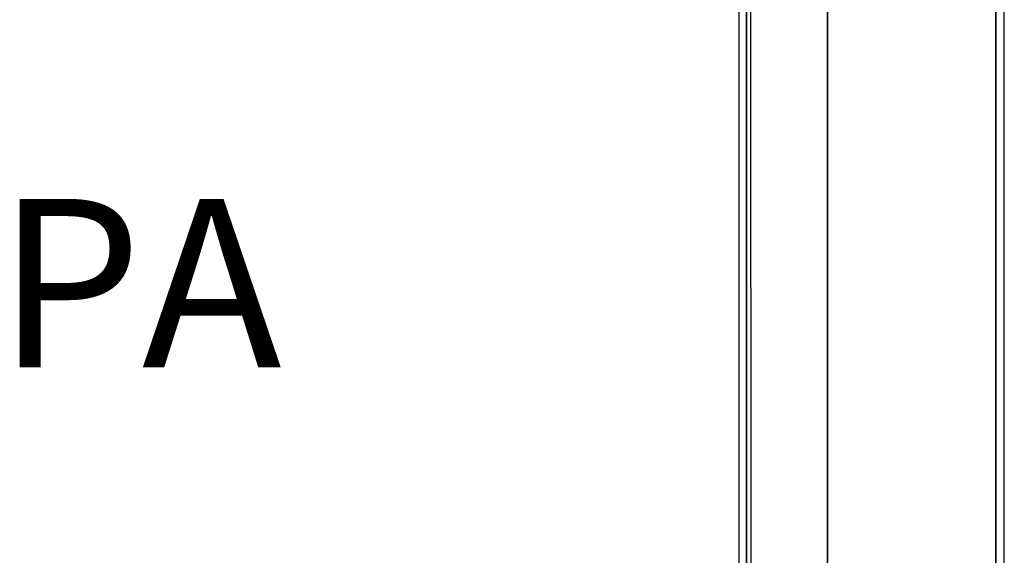
# Model space of a CAD drawing. Extents: x -79379 to 116302, y -38503 to 47548.
# Drawn here: x -1159 to 10, y 7905 to 8541 of the extents above; entities that cross this region are included whole.
import ezdxf

# ---------------------------------------------------------------- set-up
doc = ezdxf.new("R2010")
doc.units = 0
doc.linetypes.add('X-3134-1A-L3-F$0$EDG-1DOT-2', pattern=[5, 2, -1.4, 0.2, -1.4])
for name, color, linetype in [('A-ANNO-IDEN', 2, 'CONTINUOUS'), ('X-3134-1A-L3-F$0$ARCH.FLOOR', 11, 'CONTINUOUS'), ('X-3134-1A-L3-F$0$ARCH.ROOM', 11, 'CONTINUOUS'), ('X-3134-1A-L3-F$0$ARCH.WALL_SLAB_SUPPORT', 8, 'CONTINUOUS'), ('X-3134-1A-L3-F$0$GRID_LINE.ANNO', 133, 'X-3134-1A-L3-F$0$EDG-1DOT-2'), ('X-XREF', 7, 'CONTINUOUS')]:
    doc.layers.add(name, color=color, linetype=linetype)
doc.styles.add('Arial Narrow_3', font='ARIALN.TTF', dxfattribs={"height": 162.479265})

# ---------------------------------------------------------------- blocks, each defined once
blk = doc.blocks.new('X-3134-1A-L3-F')
at = {"layer": 'X-3134-1A-L3-F$0$ARCH.FLOOR'}
for p, q in [((-200, 2390), (-200, 13768.2)), ((-305, 9378.8), (-305, 5856.6)), ((-296, 5856.6), (-296, 9378.8)), ((0, 9378.8), (0, 5856.6)), ((10, 5856.6), (10, 9378.8))]:
    blk.add_line(p, q, dxfattribs=at)
at = {"layer": 'X-3134-1A-L3-F$0$ARCH.ROOM'}
blk.add_line((-289.8, 7223.2), (-291.7, 9396.8), dxfattribs=at)
at = {"layer": 'X-3134-1A-L3-F$0$ARCH.WALL_SLAB_SUPPORT'}
for p, q in [((-305, 9378.8), (-305, 5856.6)), ((-296, 9378.8), (-296, 5856.6)), ((-200, 9378.8), (-200, 5856.6)), ((0, 5856.6), (0, 9378.8)), ((10, 5856.6), (10, 9378.8))]:
    blk.add_line(p, q, dxfattribs=at)
at = {"layer": 'X-3134-1A-L3-F$0$GRID_LINE.ANNO'}
blk.add_line((0, -38502.8), (0, 26456), dxfattribs=at)

msp = doc.modelspace()

# ---------------------------------------------------------------- block references
at = {"layer": 'X-XREF'}
msp.add_blockref('X-3134-1A-L3-F', (0, 0), dxfattribs=at)

# ---------------------------------------------------------------- next in the draw order: texts
at = {"layer": 'A-ANNO-IDEN', "insert": (-1186.5, 8328.1), "char_height": 200, "width": 384.81, "attachment_point": 1, "style": 'Arial Narrow_3', "bg_fill": 3, "box_fill_scale": 1.25, "bg_fill_color": 256, "bg_fill_true_color": 13158600, "bg_fill_transparency": 0}
msp.add_mtext('PA', dxfattribs=at)

doc.saveas('drawing.dxf')
